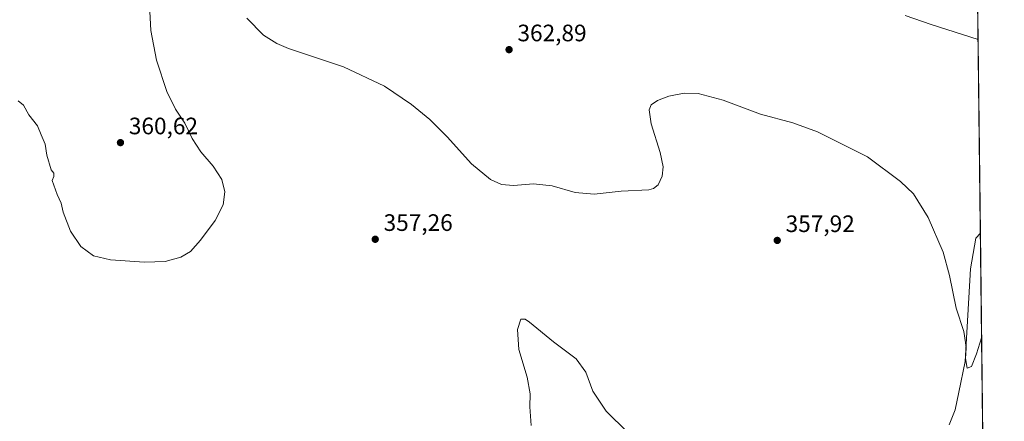
# Model space of a CAD drawing. Units: metres. Extents: x 577081 to 580535, y 4698786 to 4701137.
# Drawn here: x 580119 to 580534, y 4699621 to 4699791 of the extents above; entities that cross this region are included whole.
import ezdxf

# ---------------------------------------------------------------- set-up
doc = ezdxf.new("R2010")
doc.units = ezdxf.units.M
doc.header["$MEASUREMENT"] = 0
for name, color, linetype, lineweight in [('Comarca CxS', 21, 'Continuous', 0), ('Comunidad Autónoma CxS', 142, 'Continuous', 0), ('Cultivos herbáceos CxS', 92, 'Continuous', 0), ('Curva de nivel normal', 30, 'Continuous', 0), ('Espacio natural protegido', 121, 'Continuous', 13), ('Espacio natural protegido CxS', 121, 'Continuous', 0), ('Municipio CxS', 4, 'Continuous', 0), ('Provincia CxS', 1, 'Continuous', 0), ('Punto de cota en terreno', 7, 'Continuous', 0), ('Rótulo de punto de cota en terreno', 7, 'Continuous', 0)]:
    doc.layers.add(name, color=color, linetype=linetype, lineweight=lineweight)
doc.styles.add('Style-Arial', font='txt')

# ---------------------------------------------------------------- blocks, each defined once
blk = doc.blocks.new('*U6')
at = {"layer": 'Cultivos herbáceos CxS', "color": 92, "linetype": 'Continuous', "lineweight": 0}
blk.add_polyline3d([(580324.6508999999, 4700110.986300001, 388.1352999999945), (580322.9643000001, 4700102.5537, 386.9337999999989), (580317.9045000002, 4700092.4343, 385.2676999999967), (580297.6655000001, 4700072.1961, 380.1511000000028), (580281.6431, 4700057.0175, 377.0356999999931), (580274.8964999998, 4700038.465500001, 374.4719000000041), (580264.7346999999, 4700010.691099999, 370.9661999999953), (580271.5768999998, 4700007.499299999, 371.0935000000027), (580292.7605, 4699990.367500001, 370.6272999999928), (580307.8525, 4699978.161699999, 370.0130000000063), (580340.6221000003, 4699950.3661, 368.5599999999977), (580352.6002000002, 4699935.096899999, 367.703800000003), (580376.8517000005, 4699908.001700001, 366.4238999999943), (580427.0077000001, 4699848.4791, 364.4949999999953), (580443.6420999998, 4699828.567700001, 364.8801999999997), (580490.9716999996, 4699803.861500001, 367.0721000000049), (580522.4607999995, 4699804.918299999, 369.6560000000027), (580522.4736000003, 4699804.911599999, 369.6555999999982), (580533.7800000003, 4698824.27, 340.4394999999931)], dxfattribs=at)
blk = doc.blocks.new('*U7')
at = {"layer": 'Espacio natural protegido CxS', "color": 121, "linetype": 'Continuous', "lineweight": 0, "flags": 128}
blk.add_lwpolyline([(580510.5871000005, 4699619.839199999), (580513.0221000008, 4699626.231199999), (580514.6771000009, 4699633.6262), (580517.2551000004, 4699646.624199999), (580519.529100001, 4699685.653200001), (580521.7520999992, 4699698.635199999), (580523.6749999989, 4699700.711900001), (580526.0749000007, 4699492.5557)], dxfattribs=at)
blk = doc.blocks.new('5PATER')
at = {"layer": 'Punto de cota en terreno', "linetype": 'Continuous', "lineweight": 0}
h = blk.add_hatch(color=51, dxfattribs=at)
edge = h.paths.add_edge_path()
edge.add_ellipse((0, 0), major_axis=(-0.1095731443231308, -0.1110710700762829), ratio=0.9994222409660322, start_angle=0, end_angle=360)

msp = doc.modelspace()

# ---------------------------------------------------------------- linework, layer by layer
at = {"layer": 'Comarca CxS', "color": 21, "linetype": 'Continuous', "lineweight": 0, "flags": 128}
msp.add_lwpolyline([(578142.2719725077, 4698797.236017721), (577106.7200005776, 4698785.529982988), (577097.8583999998, 4699588.753799999), (577095.0288908362, 4699845.220049407), (577092.8125999998, 4700046.1042), (577081.2000005762, 4701098.679982962), (578017.677170592, 4701109.277843817), (579883.0393017944, 4701130.387637265), (580507.110000604, 4701137.449982964), (580514.4173759106, 4700503.657019615), (580522.6149000007, 4699792.6555), (580523.6749999989, 4699700.711900001), (580526.0749000007, 4699492.5557), (580526.7980000001, 4699429.846999999), (580526.8701000002, 4699423.5894), (580531.5297995957, 4699019.437585691), (580533.7800006019, 4698824.269982987), (580411.9105178821, 4698822.892352084)], close=True, dxfattribs=at)
at = {"layer": 'Comunidad Autónoma CxS', "color": 142, "linetype": 'Continuous', "lineweight": 0, "flags": 128}
msp.add_lwpolyline([(578142.2719725077, 4698797.236017721), (577106.7200005776, 4698785.529982988), (577097.8583999998, 4699588.753799999), (577095.0288908362, 4699845.220049407), (577092.8125999998, 4700046.1042), (577081.2000005762, 4701098.679982962), (578017.677170592, 4701109.277843817), (579883.0393017944, 4701130.387637265), (580507.110000604, 4701137.449982964), (580514.4173759106, 4700503.657019615), (580522.6149000007, 4699792.6555), (580523.6749999989, 4699700.711900001), (580526.0749000007, 4699492.5557), (580526.7980000001, 4699429.846999999), (580526.8701000002, 4699423.5894), (580531.5297995957, 4699019.437585691), (580533.7800006019, 4698824.269982987), (580411.9105178821, 4698822.892352084)], close=True, dxfattribs=at)
at = {"layer": 'Cultivos herbáceos CxS', "color": 92, "linetype": 'Continuous', "lineweight": 0, "extrusion": (0.0005487913933694167, -0.04759798713709078, 0.9988664227255334), "elevation": -223014.2042012414, "flags": 128}
msp.add_lwpolyline([(634667.7181229776, 4687491.966314391), (634667.7181229776, 4687218.101086385)], dxfattribs=at)
at = {"layer": 'Curva de nivel normal', "color": 30, "linetype": 'Continuous', "lineweight": 0, "flags": 128}
for points, elevation in [([(580118, 4699756.440099999), (580120.2699999996, 4699754.710100001), (580122.5099999999, 4699750.620100001), (580126.2000000002, 4699745.970100001), (580127.7400000002, 4699742.170100001), (580129.4900000002, 4699738.2601), (580130.0800000001, 4699733.520099999), (580131.9900000002, 4699727.440099999), (580133.1600000003, 4699726.020099999), (580133.1600000003, 4699724.610099999), (580132.3300000001, 4699722.860099999), (580134.4800000004, 4699716.950099999), (580136.1299999999, 4699713.4001), (580137.0700000003, 4699709.4801), (580140.1600000003, 4699701.470100001), (580144.4400000004, 4699695.050100001), (580149.7599999999, 4699691.170100001), (580157.0499999998, 4699689.5001), (580171.3200000003, 4699688.4001), (580180.04, 4699688.7301), (580186.6500000004, 4699690.640100001), (580190.6900000004, 4699693.020099999), (580194.9800000004, 4699697.690099999), (580201.1399999997, 4699706.020099999), (580204.5099999999, 4699712.610099999), (580205.1799999997, 4699718.130100001), (580203.9500000002, 4699723.280099999), (580200.2400000002, 4699728.870100001), (580195.0099999999, 4699735.0001), (580191.4699999997, 4699740.5801), (580188.29, 4699747.0701), (580184.4299999997, 4699753.0001), (580180.7800000003, 4699760.380100001), (580176.3499999996, 4699773.5801), (580173.9800000004, 4699786.100099999), (580173.1299999999, 4699802.120100001)], 360), ([(580214.4900000002, 4699791.270099999), (580221.4199999999, 4699784.200099999), (580227.1100000005, 4699780.630100001), (580232.0499999998, 4699778.590100001), (580255.1699999999, 4699770.770099999), (580272.4400000004, 4699762.6801), (580283.9000000004, 4699754.9901), (580291.6699999999, 4699748.590100001), (580298.8899999997, 4699741.3101), (580309.2100000001, 4699729.940099999), (580317.1799999997, 4699723.350099999), (580321.8799999999, 4699721.170100001), (580326.8899999997, 4699720.7601), (580335.29, 4699721.520099999), (580343.1600000003, 4699720.610099999), (580352.9400000004, 4699717.840100001), (580360.8200000003, 4699717.0601), (580372.2000000002, 4699718.340100001), (580383.8799999999, 4699719.020099999), (580385.9500000002, 4699719.470100001), (580387.8799999999, 4699721.020099999), (580389.5700000003, 4699724.690099999), (580389.9000000004, 4699728.690099999), (580388.6500000004, 4699734.690099999), (580384.9100000003, 4699746.780099999), (580384.0199999996, 4699752.7501), (580384.9199999999, 4699754.780099999), (580387.5700000003, 4699756.640100001), (580392.3300000001, 4699758.4001), (580398.7699999996, 4699759.7301), (580404.7699999996, 4699759.540100001), (580415.2100000001, 4699756.7601), (580431.04, 4699750.890100001), (580444.5599999996, 4699747.2501), (580454.9600000001, 4699743.4301), (580476.0599999996, 4699732.880100001), (580489.9600000001, 4699722.450099999), (580495.4400000004, 4699717.3201), (580501.7400000002, 4699707.2601), (580507.9699999997, 4699692.690099999), (580510.6799999997, 4699682.9001), (580513.4199999999, 4699669.130100001), (580516.7000000002, 4699659.190099999), (580517.3899999997, 4699654.550100001), (580517.6600000003, 4699652.1501), (580517.4600000001, 4699647.920100001), (580518.0999999996, 4699643.710100001), (580519.9199999999, 4699644.530099999), (580522.0499999998, 4699649.7601), (580524.1834000006, 4699656.614)], 360), ([(580492.0300000003, 4699792.5001), (580502.9900000002, 4699788.700099999), (580522.7341999998, 4699782.306600001)], 365), ([(580334.3799999999, 4699619.600099999), (580333.79, 4699627.4801), (580333.9299999997, 4699632.9801), (580332.5999999996, 4699640.020099999), (580329.1799999997, 4699651.690099999), (580328.5999999996, 4699660.110099999), (580329.9800000004, 4699664.380100001), (580331.7800000003, 4699664.4001), (580333.6299999999, 4699663.110099999), (580343.6799999997, 4699654.870100001), (580353.2400000002, 4699647.710100001), (580357.3899999997, 4699642.030099999), (580360.3300000001, 4699634.130100001), (580365.9000000004, 4699625.600099999), (580375, 4699616.8201)], 355)]:
    msp.add_lwpolyline(points, dxfattribs=dict(at, elevation=elevation))
at = {"layer": 'Espacio natural protegido', "color": 121, "linetype": 'Continuous', "lineweight": 13, "flags": 128}
msp.add_lwpolyline([(580523.6749911926, 4699700.71189049), (580521.7521000019, 4699698.635199998), (580519.5291000016, 4699685.653200002), (580517.255100001, 4699646.624200001), (580514.6771000014, 4699633.626200001), (580513.0221000012, 4699626.231199998), (580510.587100001, 4699619.8392)], dxfattribs=at)
at = {"layer": 'Municipio CxS', "color": 4, "linetype": 'Continuous', "lineweight": 0, "flags": 128}
msp.add_lwpolyline([(580514.4173759106, 4700503.657019615), (580522.6149000007, 4699792.6555), (580523.6749999989, 4699700.711900001), (580526.0749000007, 4699492.5557)], dxfattribs=at)
at = {"layer": 'Provincia CxS', "color": 1, "linetype": 'Continuous', "lineweight": 0, "flags": 128}
msp.add_lwpolyline([(578142.2719725077, 4698797.236017721), (577106.7200005776, 4698785.529982988), (577097.8583999998, 4699588.753799999), (577095.0288908362, 4699845.220049407), (577092.8125999998, 4700046.1042), (577081.2000005762, 4701098.679982962), (578017.677170592, 4701109.277843817), (579883.0393017944, 4701130.387637265), (580507.110000604, 4701137.449982964), (580514.4173759106, 4700503.657019615), (580522.6149000007, 4699792.6555), (580523.6749999989, 4699700.711900001), (580526.0749000007, 4699492.5557), (580526.7980000001, 4699429.846999999), (580526.8701000002, 4699423.5894), (580531.5297995957, 4699019.437585691), (580533.7800006019, 4698824.269982987), (580411.9105178821, 4698822.892352084)], close=True, dxfattribs=at)

# ---------------------------------------------------------------- block references
at = {"layer": 'Cultivos herbáceos CxS', "color": 92, "linetype": 'Continuous', "lineweight": 0}
msp.add_blockref('*U6', (0, 0), dxfattribs=at)
at = {"layer": 'Espacio natural protegido CxS', "color": 121, "linetype": 'Continuous', "lineweight": 0}
msp.add_blockref('*U7', (0, 0), dxfattribs=at)
at = {"layer": 'Punto de cota en terreno', "color": 7, "linetype": 'Continuous', "lineweight": 0, "xscale": 10, "yscale": 10, "zscale": 10}
for p in [(580325.0099999999, 4699778.050000001, 362.8899999999995), (580161.1900000004, 4699738.850000001, 360.6199999999953), (580268.5800000001, 4699698.109999999, 357.2599999999948), (580438.0599999996, 4699697.640000001, 357.9199999999983)]:
    msp.add_blockref('5PATER', p, dxfattribs=at)

# ---------------------------------------------------------------- texts
at = {"layer": 'Rótulo de punto de cota en terreno', "color": 7, "linetype": 'Continuous', "lineweight": 0, "style": 'Style-Arial'}
for s, p in [('362,89', (580328.5378000002, 4699781.5778)), ('360,62', (580164.7177999998, 4699742.377800001)), ('357,26', (580272.1078000005, 4699701.637800001)), ('357,92', (580441.5878, 4699701.1678))]:
    msp.add_text(s, height=7.000000000000002, dxfattribs=at).set_placement(p)

doc.saveas('drawing.dxf')
